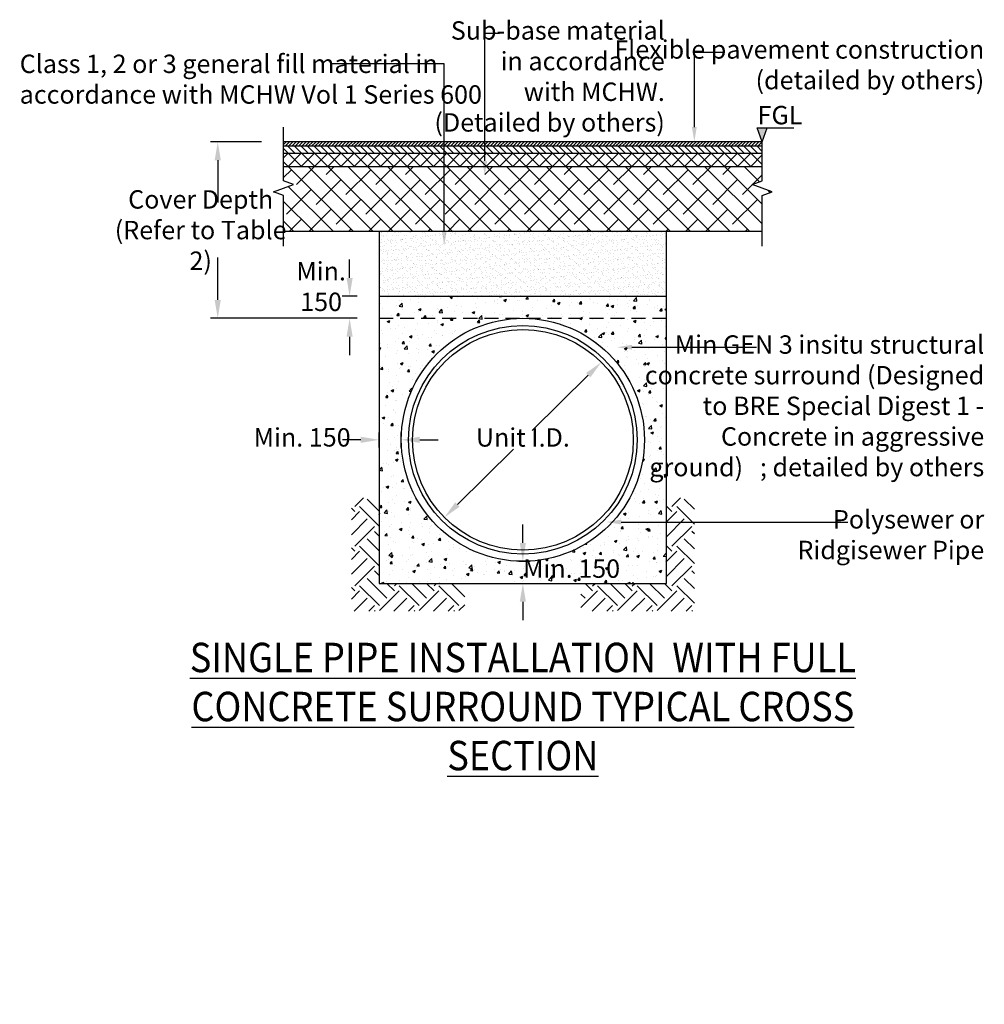
# Model space of a CAD drawing. Units: millimetres. Extents: x 723928 to 855321, y 225230 to 257712.
# Drawn here: x 725191 to 731744, y 240541 to 247235 of the extents above; entities that cross this region are included whole.
import ezdxf
from ezdxf import colors
from ezdxf.entities.mleader import LeaderData, LeaderLine
from ezdxf.math import Vec2, Vec3

# ---------------------------------------------------------------- set-up
doc = ezdxf.new("R2010")
doc.units = ezdxf.units.MM
doc.header["$LTSCALE"] = 50
doc.header["$PDMODE"] = 35
doc.header["$PDSIZE"] = 5
doc.linetypes.add('HIDDEN', pattern=[9.525, 6.35, -3.175])
for name, color, linetype in [('Dimensions', 4, 'Continuous'), ('Hatch1', 253, 'Continuous'), ('Hidden', 252, 'HIDDEN'), ('Native_Soil', 43, 'Continuous'), ('Text_3_50', 7, 'Continuous')]:
    doc.layers.add(name, color=color, linetype=linetype)
doc.styles.add('POLYPIPE', font='ARIALN.TTF', dxfattribs={"width": 0.91})
doc.styles.add('POLYPIPE_1in50', font='ARIALN.TTF', dxfattribs={"width": 0.9, "height": 125})
doc.styles.add('Text', font='ARIALN.TTF')
doc.dimstyles.new('PP_1in50', dxfattribs={"dimscale": 50, "dimtxt": 125, "dimasz": 2.5, "dimexe": 1, "dimexo": 3, "dimgap": 0, "dimtad": 0, "dimtih": 1, "dimtoh": 1, "dimdec": 0, "dimtxsty": 'POLYPIPE_1in50', "dimcen": 2.5, "dimclrd": 256, "dimclre": 256, "dimclrt": 256, "dimadec": 0, "dimazin": 0, "dimtfac": 1, "dimtdec": 0, "dimtofl": 0, "dimtmove": 2, "dimatfit": 0, "dimfxl": 1, "dimlwe": -1, "dimarcsym": 0})
pattern_1 = [(45, (391515.16, 106526.71), (3e-14, 269.40768), [190.5, -190.5]), (45, (391464.65, 106577.23), (3e-14, 269.40768), [190.5, -190.5]), (45, (391414.13, 106627.74), (3e-14, 269.40768), [190.5, -190.5]), (135, (391414.13, 106661.42), (-269.40768, 3e-14), [190.5, -190.5]), (135, (391464.65, 106711.93), (-269.40768, 3e-14), [190.5, -190.5]), (135, (391515.16, 106762.44), (-269.40768, 3e-14), [190.5, -190.5])]

# ---------------------------------------------------------------- blocks, each defined once
blk = doc.blocks.new('*D22')
at = {"layer": 'Defpoints', "color": 0, "transparency": 16777216}
for p in [(728431.2, 243552.6, 0), (728431.2, 243402.6, 0), (728609.2, 243402.6)]:
    blk.add_point(p, dxfattribs=at)
at = {"layer": 'Dimensions', "lineweight": -2, "transparency": 16777216}
for p, q in [((728609.2, 243677.6), (728609.2, 243802.6)), ((728609.2, 243277.6), (728609.2, 243152.6))]:
    blk.add_line(p, q, dxfattribs=at)
at = {"layer": 'Dimensions', "transparency": 16777216}
for p, q in [((728581.2, 243552.6), (728659.2, 243552.6)), ((728581.2, 243402.6), (728659.2, 243402.6))]:
    blk.add_line(p, q, dxfattribs=at)
for points in [[(728588.3, 243677.6), (728630, 243677.6), (728609.2, 243552.6)], [(728588.3, 243277.6), (728630, 243277.6), (728609.2, 243402.6)]]:
    blk.add_solid(points, dxfattribs=at)
at = {"layer": 'Dimensions', "transparency": 16777216, "insert": (728940.3, 243486.8), "char_height": 125, "attachment_point": 5, "style": 'POLYPIPE_1in50'}
blk.add_mtext('Min. 150', dxfattribs=at)
blk = doc.blocks.new('*D23')
at = {"layer": 'Defpoints', "color": 0, "transparency": 16777216}
for p in [(729142.3, 244906.1, 0), (728076, 243851.1, 0)]:
    blk.add_point(p, dxfattribs=at)
at = {"layer": 'Dimensions', "lineweight": -2, "transparency": 16777216}
for p, q in [((729053.4, 244818.2), (728673.4, 244442.2)), ((728164.9, 243939), (728544.9, 244315))]:
    blk.add_line(p, q, dxfattribs=at)
at = {"layer": 'Dimensions', "transparency": 16777216}
for points in [[(729038.8, 244833), (729068.1, 244803.4), (729142.3, 244906.1)], [(728150.2, 243953.8), (728179.6, 243924.2), (728076, 243851.1)]]:
    blk.add_solid(points, dxfattribs=at)
at = {"layer": 'Dimensions', "transparency": 16777216, "insert": (728609.2, 244378.6), "char_height": 125, "attachment_point": 5, "style": 'POLYPIPE_1in50'}
blk.add_mtext('Unit I.D.', dxfattribs=at)
blk = doc.blocks.new('*D24')
at = {"layer": 'Defpoints', "color": 0, "transparency": 16777216}
for p in [(727633.2, 245354.6, 0), (727432.3, 245204.6), (727633.2, 245204.6, 0)]:
    blk.add_point(p, dxfattribs=at)
at = {"layer": 'Dimensions', "lineweight": -2, "transparency": 16777216}
for p, q in [((727432.3, 245479.6), (727432.3, 245604.6)), ((727432.3, 245079.6), (727432.3, 244954.6))]:
    blk.add_line(p, q, dxfattribs=at)
at = {"layer": 'Dimensions', "transparency": 16777216}
for p, q in [((727483.2, 245354.6), (727382.3, 245354.6)), ((727483.2, 245204.6), (727382.3, 245204.6))]:
    blk.add_line(p, q, dxfattribs=at)
for points in [[(727411.5, 245479.6), (727453.2, 245479.6), (727432.3, 245354.6)], [(727411.5, 245079.6), (727453.2, 245079.6), (727432.3, 245204.6)]]:
    blk.add_solid(points, dxfattribs=at)
at = {"layer": 'Dimensions', "transparency": 16777216, "insert": (727238.6, 245404.6), "char_height": 125, "attachment_point": 5, "style": 'POLYPIPE_1in50'}
blk.add_mtext('Min. \\P150', dxfattribs=at)
blk = doc.blocks.new('*D25')
at = {"layer": 'Defpoints', "color": 0, "transparency": 16777216}
for p in [(727783.2, 244378.6), (727633.2, 244176.8), (727783.2, 244176.8)]:
    blk.add_point(p, dxfattribs=at)
at = {"layer": 'Dimensions', "transparency": 16777216}
for p, q in [((727633.2, 244326.8), (727633.2, 244428.6)), ((727783.2, 244326.8), (727783.2, 244428.6))]:
    blk.add_line(p, q, dxfattribs=at)
at = {"layer": 'Dimensions', "lineweight": -2, "transparency": 16777216}
for p, q in [((727508.2, 244378.6), (727383.2, 244378.6)), ((727908.2, 244378.6), (728033.2, 244378.6))]:
    blk.add_line(p, q, dxfattribs=at)
at = {"layer": 'Dimensions', "transparency": 16777216}
for points in [[(727508.2, 244399.4), (727508.2, 244357.8), (727633.2, 244378.6)], [(727908.2, 244399.4), (727908.2, 244357.8), (727783.2, 244378.6)]]:
    blk.add_solid(points, dxfattribs=at)
at = {"layer": 'Dimensions', "transparency": 16777216, "insert": (727109.7, 244379.2), "char_height": 125, "attachment_point": 5, "style": 'POLYPIPE_1in50'}
blk.add_mtext('Min. 150', dxfattribs=at)
blk = doc.blocks.new('*D26')
at = {"layer": 'Defpoints', "color": 0, "transparency": 16777216}
for p in [(726536.2, 246404.6), (726983.2, 246404.6), (727633.2, 245204.6)]:
    blk.add_point(p, dxfattribs=at)
at = {"layer": 'Dimensions', "transparency": 16777216}
for p, q in [((726833.2, 246404.6), (726486.2, 246404.6)), ((727483.2, 245204.6), (726486.2, 245204.6))]:
    blk.add_line(p, q, dxfattribs=at)
at = {"layer": 'Dimensions', "lineweight": -2, "transparency": 16777216}
for p, q in [((726536.2, 246279.6), (726536.2, 245991.8)), ((726536.2, 245329.6), (726536.2, 245617.4))]:
    blk.add_line(p, q, dxfattribs=at)
at = {"layer": 'Dimensions', "transparency": 16777216}
for points in [[(726515.4, 246279.6), (726557, 246279.6), (726536.2, 246404.6)], [(726515.4, 245329.6), (726557, 245329.6), (726536.2, 245204.6)]]:
    blk.add_solid(points, dxfattribs=at)
at = {"layer": 'Dimensions', "transparency": 16777216, "insert": (726420.4, 245804.6), "char_height": 125, "attachment_point": 5, "style": 'POLYPIPE_1in50'}
blk.add_mtext('{\\fArial Narrow|b1|i0|c0|p34;Cover Depth\\P(Refer to Table 2)}', dxfattribs=at)

msp = doc.modelspace()

# ---------------------------------------------------------------- hatches: boundary and pattern name
h = msp.add_hatch(color=256)
h.dxf.hatch_style = 1
h.paths.add_polyline_path([(730235.2, 246404.6), (730269.4, 246498.6), (730201, 246498.6)])
h = msp.add_hatch()
h.set_pattern_fill('AR-CONC', color=252, style=0)
h.set_pattern_definition([(50, (723897.74, 235035.39), (182.1847, -15.939), [19.05, -209.55]), (355, (723897.74, 235035.4), (-35.2434, 191.0568), [15.24, -167.6406]), (100.4514, (723912.93, 235034.06), (146.9412, 175.1178), [16.19, -178.0902]), (46.1842, (723897.74, 235086.2), (271.079, -42.0423), [28.575, -314.325]), (96.6356, (723920.33, 235082.7), (237.404, 247.426), [24.285, -267.1356]), (351.1842, (723897.74, 235086.2), (237.404, 247.426), [22.86, -251.46]), (21, (723923.14, 235073.49), (151.6144, -102.2652), [19.05, -209.55]), (326, (723923.14, 235073.5), (61.802, 184.188), [15.24, -167.64]), (71.4514, (723935.78, 235064.97), (213.4164, 81.9228), [16.19, -178.09]), (37.5, (723897.744, 235035.39), (3.0886, 84.55504), [0, -165.608, 0, -170.18, 0, -168.275]), (7.5, (723897.74, 235035.39), (66.81966, 100.1806), [0, -97.028, 0, -161.798, 0, -64.135]), (327.5, (723841.1, 235035.39), (135.5906, -5.72874), [0, -63.5, 0, -198.12, 0, -262.89]), (317.5, (723815.7, 235035.39), (148.1292, 25.4265), [0, -82.55, 0, -131.572, 0, -186.69])])
h.paths.add_polyline_path([(727633.2, 245204.6), (727633.2, 243402.6), (729585.2, 243402.6), (729585.2, 245204.6), (728609.2, 245204.6, -0.414214), (729435.2, 244378.6, -1), (727783.2, 244378.6, -0.414214), (728609.2, 245204.6)])
h.paths.add_polyline_path([(729585.2, 245204.6), (729585.2, 245354.6), (727633.2, 245354.6), (727633.2, 245204.6)])
at = {"layer": 'Hatch1'}
h = msp.add_hatch(dxfattribs=at)
h.set_pattern_fill('ANSI31', color=256, scale=5, style=0)
h.set_pattern_definition([(45, (171181.671, 62546.334), (-11.22532015, 11.22532015), [])])
h.paths.add_polyline_path([(730235.2, 246374.6), (730235.2, 246404.6), (729049.8, 246404.6), (729049.8, 246374.6)])
h.paths.add_polyline_path([(726983.2, 246404.6), (726983.2, 246374.6), (729049.8, 246374.6), (729049.8, 246404.6)])
h = msp.add_hatch(dxfattribs=at)
h.set_pattern_fill('ANSI31', color=256, scale=10, angle=90, style=0)
h.set_pattern_definition([(135, (171181.67, 62546.334), (-22.4506403, -22.4506403), [])])
h.paths.add_polyline_path([(730235.2, 246324.6), (730235.2, 246374.6), (729049.8, 246374.6), (729049.8, 246324.6)])
h.paths.add_polyline_path([(726983.2, 246374.6), (726983.2, 246324.6), (729049.8, 246324.6), (729049.8, 246374.6)])
h = msp.add_hatch(dxfattribs=at)
h.set_pattern_fill('ANSI37', color=256, scale=20, angle=90, style=0)
h.set_pattern_definition([(135, (171181.67, 62546.334), (-44.9012806, -44.9012806), []), (225, (171181.67, 62546.334), (44.9012806, -44.9012806), [])])
h.paths.add_polyline_path([(730235.2, 246234.6), (730235.2, 246324.6), (729049.8, 246324.6), (729049.8, 246234.6)])
h.paths.add_polyline_path([(726983.2, 246324.6), (726983.2, 246234.6), (729049.8, 246234.6), (729049.8, 246324.6)])
h = msp.add_hatch(dxfattribs=at)
h.set_pattern_fill('ANSI38', color=256, scale=30, angle=90, style=0)
h.set_pattern_definition([(135, (171181.67, 62546.33), (-67.351921, -67.351921), []), (225, (171181.67, 62546.33), (-67.351921, -202.055763), [238.125, -142.875])])
h.paths.add_polyline_path([(729947.9, 246234.6), (728001.9, 246234.6), (728001.9, 245794.6), (729947.9, 245794.6)])
h.paths.add_polyline_path([(730235.2, 246140), (730235.2, 246234.6), (729947.9, 246234.6), (729947.9, 245794.6), (730235.2, 245794.6), (730235.2, 246040), (730303.8, 246065), (730166.5, 246115)])
h.paths.add_polyline_path([(726983.2, 246040), (726983.2, 245794.6), (728001.9, 245794.6), (728001.9, 246234.6), (726983.2, 246234.6), (726983.2, 246140), (727051.8, 246115), (726914.5, 246065)])
at = {"layer": 'Hidden'}
h = msp.add_hatch(dxfattribs=at)
h.set_pattern_fill('AR-SAND', color=256, style=0)
h.set_pattern_definition([(37.5, (723897.744, 235035.39), (-1.60003, 48.94132), [0, -38.608, 0, -43.18, 0, -41.275]), (7.5, (723897.744, 235035.39), (44.95233, 71.6825), [0, -20.828, 0, -34.798, 0, -13.335]), (327.5, (723866.502, 235035.39), (79.09924, 0.14372), [0, -12.7, 0, -45.72, 0, -59.69]), (317.5, (723866.5, 235035.39), (76.35565, 22.29293), [0, -6.35, 0, -29.972, 0, -34.29])])
h.paths.add_polyline_path([(729584.2, 245794.6), (727634.2, 245794.6), (727634.2, 245354.6), (729584.2, 245354.6)])
at = {"layer": 'Native_Soil'}
h = msp.add_hatch(dxfattribs=at)
h.set_pattern_fill('EARTH', color=35, scale=30, angle=45, style=0)
h.set_pattern_definition(pattern_1)
h.paths.add_polyline_path([(727444, 243983.7), (727633.2, 243983.7), (727633.2, 243402.6), (728214.2, 243402.6), (728214.2, 243213.4), (727444, 243213.4)])
h = msp.add_hatch(dxfattribs=at)
h.set_pattern_fill('EARTH', color=35, scale=30, angle=45, style=0)
h.set_pattern_definition(pattern_1)
h.paths.add_polyline_path([(729774.3, 243983.7), (729585.2, 243983.7), (729585.2, 243402.6), (729004.1, 243402.6), (729004.1, 243213.4), (729774.3, 243213.4)])

# ---------------------------------------------------------------- linework, layer by layer
for p, q in [((727571.9, 246933.6), (727301.6, 246933.6)), ((730235.2, 246404.6, 0), (726983.2, 246404.6, 0)), ((730235.2, 246374.6, 0), (726983.2, 246374.6, 0)), ((730235.2, 246324.6, 0), (726983.2, 246324.6, 0)), ((730235.2, 246234.6, 0), (726983.2, 246234.6, 0)), ((727051.8, 246115, 0), (726983.2, 246140, 0)), ((730166.5, 246115, 0), (730235.2, 246140, 0)), ((726914.5, 246065, 0), (727051.8, 246115, 0)), ((726983.2, 246040, 0), (726914.5, 246065, 0)), ((730303.8, 246065, 0), (730166.5, 246115, 0)), ((730235.2, 246040, 0), (730303.8, 246065, 0)), ((730235.2, 245794.6, 0), (726983.2, 245794.6, 0)), ((730075.9, 245008), (730195.9, 245008))]:
    msp.add_line(p, q)
at = {"ltscale": 0.001}
for p, q in [((727633.2, 245794.6, 0), (727633.2, 243402.6, 0)), ((729585.2, 243402.6, 0), (729585.2, 245794.6, 0)), ((727633.2, 245354.6, 0), (729585.2, 245354.6, 0)), ((727633.2, 243402.6, 0), (729585.2, 243402.6, 0))]:
    msp.add_line(p, q, dxfattribs=at)
at = {"linetype": 'Continuous', "elevation": 0}
for points in [[(726983.2, 246140), (726983.2, 246504.6)], [(730235.2, 246140), (730235.2, 246404.6)], [(726983.2, 245694.6), (726983.2, 246040)], [(730235.2, 245694.6), (730235.2, 246040)]]:
    msp.add_lwpolyline(points, dxfattribs=at)
at = {"elevation": 0}
for points in [[(730235.2, 246404.6), (730201, 246498.6)], [(730201, 246498.6), (730451, 246498.6)], [(730235.2, 246404.6), (730269.4, 246498.6)]]:
    msp.add_lwpolyline(points, dxfattribs=at)
for radius in [826, 777, 750]:
    msp.add_circle((728609.2, 244378.6, 0), radius)
at = {"layer": 'Hidden', "color": 0, "ltscale": 0.3, "elevation": 0}
msp.add_lwpolyline([(727633.2, 245204.6), (729585.2, 245204.6)], dxfattribs=at)

# ---------------------------------------------------------------- texts
at = {"insert": (730204, 246648.6, 0), "char_height": 125, "attachment_point": 1, "style": 'POLYPIPE'}
msp.add_mtext_dynamic_manual_height_columns('FGL', width=340.643, gutter_width=625, heights=[0], dxfattribs=at)
at = {"layer": 'Text_3_50', "insert": (728609.2, 242999), "char_height": 200, "width": 5514.436, "attachment_point": 2, "style": 'Text'}
msp.add_mtext('{\\fArial Narrow|b1|i0|c0|p34;\\W0.9;\\LSINGLE PIPE INSTALLATION  WITH FULL CONCRETE SURROUND TYPICAL CROSS SECTION}', dxfattribs=at)

# ---------------------------------------------------------------- dimensions: what is measured, and where the dimension line sits
at = {"layer": 'Dimensions'}
for base, p1, p2, text, picture, middle in [((726536.2, 246404.6, 0), (727633.2, 245204.6, 0), (726983.2, 246404.6, 0), '{\\fArial Narrow|b1|i0|c0|p34;Cover Depth\\P(Refer to Table 2)}', '*D26', (726420.4, 245804.6, 0)), ((727432.3, 245204.6, 0), (727633.2, 245354.6, 0), (727633.2, 245204.6, 0), 'Min. \\P<>', '*D24', (727238.6, 245404.6, 0)), ((728609.2, 243402.6, 0), (728431.2, 243552.6, 0), (728431.2, 243402.6, 0), 'Min. <>', '*D22', (728940.3, 243486.8, 0))]:
    dim = msp.add_linear_dim(base=base, p1=p1, p2=p2, angle=90, text=text, dimstyle='PP_1in50', dxfattribs=at)
    dim.commit()
    dim.dimension.update_dxf_attribs({"geometry": picture, "text_midpoint": middle, "dimtype": 160})
dim = msp.add_diameter_dim_2p(p1=(728076, 243851.1, 0), p2=(729142.3, 244906.1, 0), text='Unit I.D.', dimstyle='PP_1in50', dxfattribs=at)
dim.commit()
dim.dimension.update_dxf_attribs({"geometry": '*D23', "text_midpoint": (728609.2, 244378.6), "dimtype": 163})
dim = msp.add_linear_dim(base=(727783.2, 244378.6, 0), p1=(727633.2, 244176.8, 0), p2=(727783.2, 244176.8, 0), text='Min. <>', dimstyle='PP_1in50', dxfattribs=at)
dim.commit()
dim.dimension.update_dxf_attribs({"geometry": '*D25', "text_midpoint": (727109.7, 244379.2, 0), "dimtype": 160})

# ---------------------------------------------------------------- leaders
ml = msp.add_multileader_mtext('Standard')
ml.set_content('Sub-base material \\Pin accordance \\Pwith MCHW. \\P(Detailed by others)', color=256, style='POLYPIPE')
ml.set_leader_properties()
ml.build(insert=Vec2(0, 0))
ml.multileader.update_dxf_attribs({"dogleg_length": 100, "arrow_head_size": 100})
ctx = ml.context
ctx.base_point, ctx.char_height, ctx.arrow_head_size, ctx.plane_origin = Vec3(728450.3, 247143.2), 125, 100, Vec3(728350.3, 246175.1)
ctx.text_align_type = 2
notes = []
notes.append((ctx, [(0, (1, 1, 0), (728350.3, 247143.2), (1, 0), 100, [(0, [(728350.3, 246175.1)], 0, [])])]))
ctx.mtext.insert, ctx.mtext.alignment, ctx.mtext.flow_direction = Vec3(729573.6, 247224.1), 3, 5
ml = msp.add_multileader_mtext('Standard')
ml.set_content('Flexible pavement construction \\P(detailed by others)', color=256, style='POLYPIPE')
ml.set_leader_properties()
ml.build(insert=Vec2(0, 0))
ml.multileader.update_dxf_attribs({"dogleg_length": 100, "arrow_head_size": 100})
ctx = ml.context
ctx.base_point, ctx.char_height, ctx.arrow_head_size, ctx.plane_origin = Vec3(729965.4, 247014.1, 0), 125, 100, Vec3(729774.2, 246404.6, 0)
ctx.text_align_type = 2
notes.append((ctx, [(0, (1, 1, 0), (729774.2, 247014.1, 0), (1, 0), 191.1, [(0, [(729774.2, 246404.6, 0)], 0, [])])]))
ctx.mtext.insert, ctx.mtext.rotation, ctx.mtext.alignment, ctx.mtext.flow_direction = Vec3(731743.8, 247094.9, 0), 6.283185, 3, 5
ml = msp.add_multileader_mtext('Standard')
ml.set_content('Class 1, 2 or 3 general fill material in\\Paccordance with MCHW Vol 1 Series 600', color=256, style='POLYPIPE')
ml.set_leader_properties()
ml.build(insert=Vec2(0, 0))
ml.multileader.update_dxf_attribs({"dogleg_length": 100, "arrow_head_size": 100})
ctx = ml.context
ctx.base_point, ctx.char_height, ctx.arrow_head_size, ctx.plane_origin = Vec3(725188.9, 246933.6), 125, 100, Vec3(728075.1, 245698.1)
notes.append((ctx, [(0, (1, 1, 0), (728075.1, 246933.6), (-1, 0), 503.2, [(0, [(728075.1, 245698.1)], 0, [])])]))
ctx.mtext.insert, ctx.mtext.flow_direction = Vec3(725190.9, 246997.2), 5
ml = msp.add_multileader_mtext('Standard')
ml.set_content('Min GEN 3 insitu structural \\Pconcrete surround (Designed \\Pto BRE Special Digest 1 - \\PConcrete in aggressive \\Pground)   ; detailed by others', color=256, style='POLYPIPE')
ml.set_leader_properties()
ml.build(insert=Vec2(0, 0))
ml.multileader.update_dxf_attribs({"dogleg_length": 100, "arrow_head_size": 100})
ctx = ml.context
ctx.base_point, ctx.char_height, ctx.arrow_head_size, ctx.plane_origin = Vec3(730075.9, 245008), 125, 100, Vec3(729250, 245008)
ctx.text_align_type = 2
notes.append((ctx, [(0, (1, 1, 0), (729975.9, 245008), (1, 0), 100, [(0, [(729250, 245008)], 0, [])])]))
ctx.mtext.insert, ctx.mtext.alignment, ctx.mtext.flow_direction = Vec3(731743.8, 245088.9), 3, 5
ml = msp.add_multileader_mtext('Standard')
ml.set_content('Polysewer or\\PRidgisewer Pipe', color=256, style='POLYPIPE')
ml.set_leader_properties()
ml.build(insert=Vec2(0, 0))
ml.multileader.update_dxf_attribs({"dogleg_length": 100, "arrow_head_size": 100})
ctx = ml.context
ctx.base_point, ctx.char_height, ctx.arrow_head_size, ctx.plane_origin = Vec3(730816, 243819.7), 125, 100, Vec3(729177.4, 243819.7)
ctx.text_align_type = 2
notes.append((ctx, [(0, (1, 1, 0), (730010.4, 243819.7), (1, 0), 805.6, [(0, [(729177.4, 243819.7)], 0, [])])]))
ctx.mtext.insert, ctx.mtext.alignment, ctx.mtext.flow_direction = Vec3(731743.8, 243900.6), 3, 5
for ctx, leaders in notes:
    for number, flags, end, landing, length, lines in leaders:
        leader = LeaderData()
        leader.index, (leader.has_last_leader_line, leader.has_dogleg_vector, leader.attachment_direction) = number, flags
        leader.last_leader_point, leader.dogleg_vector, leader.dogleg_length = Vec3(end), Vec3(landing), length
        for number, points, colour, breaks in lines:
            line = LeaderLine()
            line.index, line.vertices, line.color, line.breaks = number, Vec3.list(points), colors.encode_raw_color(colour), breaks
            leader.lines.append(line)
        ctx.leaders.append(leader)

doc.saveas('drawing.dxf')
